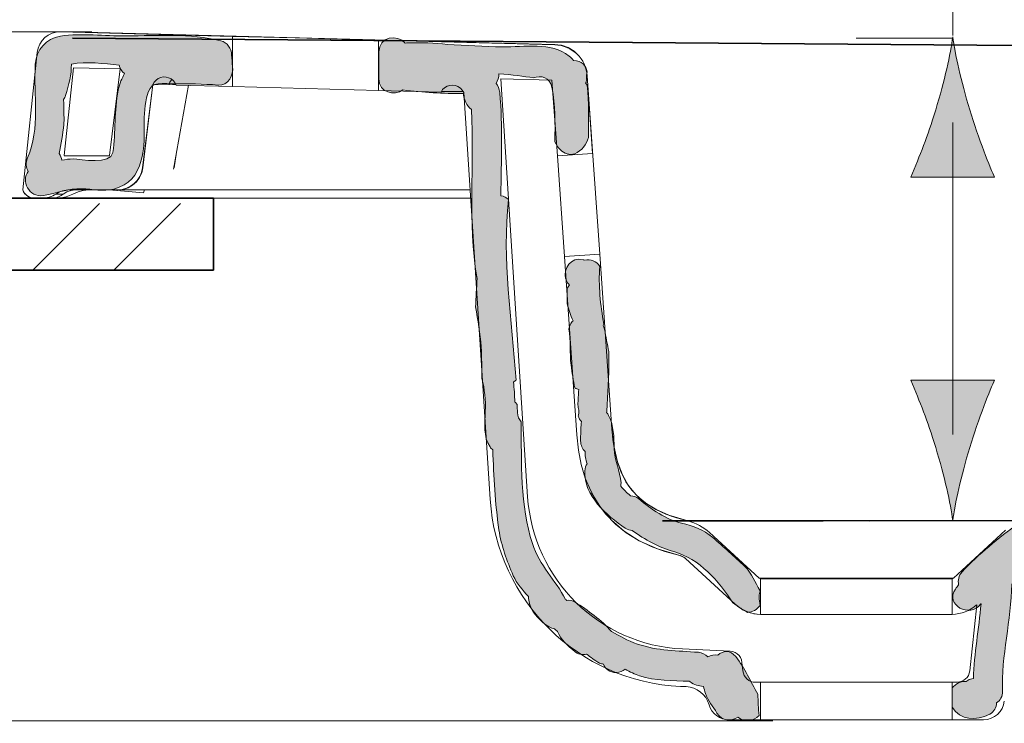
# Model space of a CAD drawing. Units: inches. Extents: x 60.6 to 151.3, y 104 to 199.2.
# Drawn here: x 130.9 to 142.7, y 184.9 to 193.4 of the extents above; entities that cross this region are included whole.
import ezdxf

# ---------------------------------------------------------------- set-up
doc = ezdxf.new("R2010")
doc.units = ezdxf.units.IN
doc.header["$MEASUREMENT"] = 0
doc.layers.add('Ebene 1', color=7, linetype='Continuous')

# ---------------------------------------------------------------- blocks, each defined once
blk = doc.blocks.new('block 2')
at = {"layer": 'Ebene 1', "true_color": 0x010101}
h = blk.add_hatch(color=18, dxfattribs=at)
h.dxf.hatch_style = 2
edge = h.paths.add_edge_path()
edge.add_spline(control_points=[(133.424, 192.931), (133.427, 193.006), (133.368, 193.084), (133.294, 193.101), (132.919, 193.188), (132.542, 193.164), (132.16, 193.158), (131.893, 193.155), (131.638, 193.196), (131.371, 193.155), (131.199, 193.129), (131.082, 192.991), (131.071, 192.82), (131.047, 192.45), (131.134, 192.051), (130.978, 191.697), (130.952, 191.637), (130.961, 191.581), (130.987, 191.534), (130.896, 191.43), (130.99, 191.214), (131.17, 191.247), (131.326, 191.275), (131.469, 191.333), (131.63, 191.328), (131.751, 191.325), (131.892, 191.288), (132.01, 191.322), (132.201, 191.378), (132.285, 191.477), (132.34, 191.668), (132.409, 191.909), (132.345, 192.171), (132.405, 192.416), (132.457, 192.623), (132.515, 192.585), (132.716, 192.586), (132.899, 192.586), (133.08, 192.584), (133.262, 192.57), (133.384, 192.561), (133.453, 192.689), (133.433, 192.794), (133.429, 192.839), (133.427, 192.885), (133.424, 192.931)], knot_values=[0, 0, 0, 0, 0.352778, 0.352778, 0.352778, 0.705556, 0.705556, 0.705556, 1.058334, 1.058334, 1.058334, 1.411112, 1.411112, 1.411112, 1.76389, 1.76389, 1.76389, 2.116668, 2.116668, 2.116668, 2.469446, 2.469446, 2.469446, 2.822224, 2.822224, 2.822224, 3.175002, 3.175002, 3.175002, 3.52778, 3.52778, 3.52778, 3.880558, 3.880558, 3.880558, 4.233336, 4.233336, 4.233336, 4.586114, 4.586114, 4.586114, 4.938892, 4.938892, 4.938892, 5.29167, 5.29167, 5.29167, 5.29167], degree=3, periodic=0)
edge.add_line((133.424, 192.931), (133.424, 192.931))
edge = h.paths.add_edge_path()
edge.add_spline(control_points=[(132, 191.762), (131.978, 191.608), (131.616, 191.681), (131.524, 191.684), (131.477, 191.685), (131.433, 191.678), (131.39, 191.669), (131.385, 191.698), (131.374, 191.727), (131.356, 191.749), (131.382, 191.862), (131.4, 191.977), (131.413, 192.096), (131.418, 192.141), (131.412, 192.265), (131.41, 192.398), (131.419, 192.412), (131.428, 192.425), (131.433, 192.443), (131.472, 192.576), (131.506, 192.69), (131.503, 192.821), (131.681, 192.86), (131.897, 192.823), (132.077, 192.81), (132.085, 192.769), (132.107, 192.732), (132.141, 192.707), (132.109, 192.653), (132.081, 192.591), (132.065, 192.509), (132.016, 192.259), (132.036, 192.013), (132, 191.762)], knot_values=[0, 0, 0, 0, 0.352778, 0.352778, 0.352778, 0.705556, 0.705556, 0.705556, 1.058334, 1.058334, 1.058334, 1.411112, 1.411112, 1.411112, 1.76389, 1.76389, 1.76389, 2.116668, 2.116668, 2.116668, 2.469446, 2.469446, 2.469446, 2.822224, 2.822224, 2.822224, 3.175002, 3.175002, 3.175002, 3.52778, 3.52778, 3.52778, 3.880558, 3.880558, 3.880558, 3.880558], degree=3, periodic=0)
edge.add_line((132, 191.762), (132, 191.762))
h = blk.add_hatch(color=18, dxfattribs=at)
h.dxf.hatch_style = 2
edge = h.paths.add_edge_path()
edge.add_spline(control_points=[(139.729, 185.27), (139.642, 185.422), (139.575, 185.58), (139.465, 185.72), (139.4, 185.804), (139.312, 185.792), (139.25, 185.739), (139.209, 185.746), (139.168, 185.735), (139.131, 185.717), (139.099, 185.746), (139.061, 185.769), (139.017, 185.772), (138.765, 185.791), (138.532, 185.789), (138.287, 185.87), (138.164, 185.91), (138.076, 185.972), (137.977, 186.02), (137.856, 186.161), (137.691, 186.273), (137.541, 186.373), (137.51, 186.393), (137.474, 186.397), (137.44, 186.394), (137.435, 186.398), (137.431, 186.401), (137.426, 186.406), (137.306, 186.636), (137.113, 186.812), (137.028, 187.074), (136.881, 187.526), (136.897, 188.055), (136.894, 188.534), (136.868, 188.562), (136.85, 188.598), (136.849, 188.646), (136.849, 188.677), (136.846, 188.709), (136.845, 188.741), (136.836, 188.751), (136.828, 188.763), (136.816, 188.77), (136.816, 188.852), (136.812, 188.932), (136.8, 189.011), (136.813, 189.016), (136.821, 189.028), (136.832, 189.035), (136.784, 189.755), (136.661, 190.484), (136.743, 191.198), (136.718, 191.222), (136.686, 191.238), (136.651, 191.244), (136.653, 191.661), (136.675, 192.081), (136.636, 192.482), (136.632, 192.526), (136.616, 192.562), (136.593, 192.59), (136.614, 192.623), (136.628, 192.662), (136.627, 192.703), (136.784, 192.693), (136.929, 192.677), (137.041, 192.655), (137.13, 192.69), (137.239, 192.665), (137.262, 192.544), (137.302, 192.326), (137.301, 192.109), (137.298, 191.89), (137.315, 191.854), (137.336, 191.82), (137.363, 191.792), (137.403, 191.751), (137.479, 191.724), (137.535, 191.746), (137.623, 191.782), (137.673, 191.855), (137.702, 191.943), (137.693, 192.151), (137.711, 192.36), (137.685, 192.567), (137.679, 192.575), (137.674, 192.584), (137.666, 192.591), (137.674, 192.603), (137.675, 192.619), (137.679, 192.632), (137.678, 192.635), (137.679, 192.638), (137.678, 192.641), (137.672, 192.674), (137.676, 192.703), (137.684, 192.73), (137.67, 192.802), (137.62, 192.864), (137.525, 192.864), (137.524, 192.864), (137.523, 192.864), (137.522, 192.864), (137.507, 192.883), (137.49, 192.902), (137.469, 192.918), (137.248, 193.088), (136.93, 193.025), (136.67, 193.028), (136.449, 193.031), (136.23, 193.044), (136.01, 193.057), (135.855, 193.077), (135.694, 193.078), (135.533, 193.077), (135.522, 193.077), (135.514, 193.073), (135.503, 193.071), (135.415, 193.184), (135.188, 193.151), (135.188, 192.967), (135.188, 192.967), (135.188, 192.644), (135.188, 192.644), (135.188, 192.478), (135.374, 192.435), (135.476, 192.511), (135.717, 192.481), (135.958, 192.468), (136.201, 192.468), (136.202, 192.453), (136.202, 192.438), (136.208, 192.421), (136.216, 192.401), (136.223, 192.381), (136.23, 192.362), (136.243, 192.327), (136.268, 192.3), (136.297, 192.277), (136.334, 191.613), (136.254, 190.923), (136.362, 190.267), (136.363, 190.262), (136.366, 190.259), (136.368, 190.254), (136.357, 190.14), (136.351, 190.025), (136.347, 189.911), (136.373, 189.753), (136.406, 189.595), (136.414, 189.434), (136.421, 189.306), (136.423, 189.179), (136.424, 189.052), (136.455, 188.924), (136.47, 188.797), (136.464, 188.659), (136.458, 188.522), (136.438, 188.353), (136.52, 188.233), (136.53, 188.22), (136.541, 188.209), (136.553, 188.199), (136.564, 187.878), (136.581, 187.557), (136.627, 187.239), (136.655, 187.047), (136.723, 186.867), (136.799, 186.69), (136.841, 186.593), (136.912, 186.517), (136.981, 186.439), (136.982, 186.411), (136.985, 186.383), (136.992, 186.357), (136.993, 186.349), (137, 186.34), (137.002, 186.331), (137.041, 186.228), (137.119, 186.146), (137.23, 186.076), (137.25, 186.064), (137.27, 186.057), (137.292, 186.054), (137.304, 186.043), (137.316, 186.033), (137.328, 186.022), (137.372, 185.927), (137.442, 185.853), (137.546, 185.774), (137.591, 185.74), (137.637, 185.738), (137.678, 185.751), (137.727, 185.711), (137.772, 185.678), (137.833, 185.642), (137.849, 185.633), (137.864, 185.633), (137.879, 185.63), (137.903, 185.573), (137.953, 185.529), (138.032, 185.529), (138.078, 185.529), (138.112, 185.546), (138.139, 185.57), (138.199, 185.537), (138.257, 185.509), (138.311, 185.491), (138.502, 185.428), (138.709, 185.432), (138.911, 185.424), (138.912, 185.423), (138.912, 185.422), (138.913, 185.422), (138.97, 185.379), (139.015, 185.37), (139.08, 185.363), (139.086, 185.335), (139.09, 185.306), (139.101, 185.277), (139.132, 185.191), (139.192, 185.121), (139.239, 185.044), (139.302, 184.942), (139.414, 184.944), (139.491, 184.996), (139.569, 184.921), (139.682, 184.947), (139.744, 185.016), (139.736, 185.1), (139.733, 185.185), (139.729, 185.27)], knot_values=[0, 0, 0, 0, 0.352778, 0.352778, 0.352778, 0.705556, 0.705556, 0.705556, 1.058334, 1.058334, 1.058334, 1.411112, 1.411112, 1.411112, 1.76389, 1.76389, 1.76389, 2.116668, 2.116668, 2.116668, 2.469446, 2.469446, 2.469446, 2.822224, 2.822224, 2.822224, 3.175002, 3.175002, 3.175002, 3.52778, 3.52778, 3.52778, 3.880558, 3.880558, 3.880558, 4.233336, 4.233336, 4.233336, 4.586114, 4.586114, 4.586114, 4.938892, 4.938892, 4.938892, 5.29167, 5.29167, 5.29167, 5.644448, 5.644448, 5.644448, 5.997226, 5.997226, 5.997226, 6.350004, 6.350004, 6.350004, 6.702782, 6.702782, 6.702782, 7.05556, 7.05556, 7.05556, 7.408338, 7.408338, 7.408338, 7.761116, 7.761116, 7.761116, 8.113894, 8.113894, 8.113894, 8.466672, 8.466672, 8.466672, 8.81945, 8.81945, 8.81945, 9.172228, 9.172228, 9.172228, 9.525006, 9.525006, 9.525006, 9.877784, 9.877784, 9.877784, 10.230562, 10.230562, 10.230562, 10.58334, 10.58334, 10.58334, 10.936118, 10.936118, 10.936118, 11.288896, 11.288896, 11.288896, 11.641674, 11.641674, 11.641674, 11.994452, 11.994452, 11.994452, 12.34723, 12.34723, 12.34723, 12.700008, 12.700008, 12.700008, 13.052786, 13.052786, 13.052786, 13.405564, 13.405564, 13.405564, 13.758342, 13.758342, 13.758342, 14.11112, 14.11112, 14.11112, 14.463898, 14.463898, 14.463898, 14.816676, 14.816676, 14.816676, 15.169454, 15.169454, 15.169454, 15.522232, 15.522232, 15.522232, 15.87501, 15.87501, 15.87501, 16.227788, 16.227788, 16.227788, 16.580566, 16.580566, 16.580566, 16.933344, 16.933344, 16.933344, 17.286123, 17.286123, 17.286123, 17.638901, 17.638901, 17.638901, 17.991679, 17.991679, 17.991679, 18.344457, 18.344457, 18.344457, 18.697235, 18.697235, 18.697235, 19.050013, 19.050013, 19.050013, 19.402791, 19.402791, 19.402791, 19.755569, 19.755569, 19.755569, 20.108347, 20.108347, 20.108347, 20.461125, 20.461125, 20.461125, 20.813903, 20.813903, 20.813903, 21.166681, 21.166681, 21.166681, 21.519459, 21.519459, 21.519459, 21.872237, 21.872237, 21.872237, 22.225015, 22.225015, 22.225015, 22.577793, 22.577793, 22.577793, 22.930571, 22.930571, 22.930571, 23.283349, 23.283349, 23.283349, 23.636127, 23.636127, 23.636127, 23.988905, 23.988905, 23.988905, 24.341683, 24.341683, 24.341683, 24.694461, 24.694461, 24.694461, 25.047239, 25.047239, 25.047239, 25.400017, 25.400017, 25.400017, 25.752795, 25.752795, 25.752795, 26.105573, 26.105573, 26.105573, 26.458351, 26.458351, 26.458351, 26.811129, 26.811129, 26.811129, 27.163907, 27.163907, 27.163907, 27.163907], degree=3, periodic=0)
edge.add_line((139.729, 185.27), (139.729, 185.27))
h = blk.add_hatch(color=18, dxfattribs=at)
h.dxf.hatch_style = 2
edge = h.paths.add_edge_path()
edge.add_spline(control_points=[(149.836, 191.559), (149.832, 191.566), (149.83, 191.572), (149.824, 191.578), (149.83, 191.586), (149.83, 191.597), (149.833, 191.606), (149.814, 191.968), (149.8, 192.332), (149.799, 192.695), (149.799, 192.735), (149.811, 192.765), (149.829, 192.791), (149.815, 192.804), (149.8, 192.817), (149.782, 192.824), (149.778, 192.916), (149.698, 192.988), (149.607, 192.989), (149.226, 192.995), (148.828, 192.881), (148.492, 192.703), (148.352, 192.628), (148.226, 192.534), (148.085, 192.459), (147.921, 192.275), (147.764, 192.087), (147.65, 191.864), (147.641, 191.846), (147.628, 191.834), (147.616, 191.822), (147.61, 191.786), (147.6, 191.75), (147.598, 191.715), (147.565, 191.709), (147.533, 191.696), (147.506, 191.666), (147.443, 191.597), (147.407, 191.531), (147.378, 191.442), (147.341, 191.329), (147.297, 191.254), (147.225, 191.159), (147.112, 191.011), (147.019, 190.834), (146.937, 190.657), (146.925, 190.65), (146.914, 190.647), (146.903, 190.637), (146.874, 190.612), (146.852, 190.583), (146.834, 190.553), (146.832, 190.549), (146.827, 190.547), (146.824, 190.543), (146.753, 190.443), (146.717, 190.329), (146.667, 190.22), (146.624, 190.212), (146.584, 190.186), (146.559, 190.131), (146.496, 189.992), (146.393, 189.886), (146.331, 189.754), (146.277, 189.753), (146.223, 189.733), (146.185, 189.68), (145.969, 189.38), (145.7, 189.149), (145.454, 188.888), (145.418, 188.884), (145.382, 188.871), (145.352, 188.844), (144.693, 188.258), (143.897, 187.624), (143.038, 187.357), (143.021, 187.351), (143.009, 187.342), (142.996, 187.334), (142.953, 187.35), (142.904, 187.349), (142.853, 187.314), (142.608, 187.143), (142.384, 186.951), (142.177, 186.735), (142.134, 186.69), (142.126, 186.634), (142.136, 186.581), (142.124, 186.564), (142.111, 186.547), (142.098, 186.53), (141.967, 186.34), (142.27, 186.173), (142.403, 186.352), (142.404, 186.352), (142.404, 186.352), (142.405, 186.353), (142.378, 186.053), (142.322, 185.755), (142.314, 185.457), (142.302, 185.454), (142.291, 185.453), (142.277, 185.45), (142.259, 185.445), (142.243, 185.433), (142.227, 185.422), (142.167, 185.43), (142.101, 185.397), (142.059, 185.344), (142.06, 185.268), (142.06, 185.192), (142.059, 185.116), (142.156, 184.956), (142.345, 184.945), (142.509, 185.032), (142.567, 185.062), (142.588, 185.113), (142.59, 185.165), (142.634, 185.197), (142.665, 185.244), (142.662, 185.302), (142.643, 185.724), (142.77, 186.159), (142.772, 186.588), (142.874, 186.632), (142.894, 186.769), (142.836, 186.855), (142.899, 186.908), (142.962, 186.961), (143.03, 187.009), (143.034, 187.011), (143.035, 187.014), (143.038, 187.016), (143.065, 187.009), (143.096, 187.006), (143.131, 187.017), (143.781, 187.219), (144.377, 187.597), (144.92, 188.023), (144.963, 188.005), (145.014, 188.004), (145.066, 188.038), (145.335, 188.208), (145.587, 188.393), (145.815, 188.617), (145.931, 188.731), (146.039, 188.855), (146.15, 188.975), (146.224, 189.07), (146.309, 189.148), (146.404, 189.221), (146.42, 189.235), (146.434, 189.247), (146.449, 189.261), (146.499, 189.332), (146.552, 189.401), (146.609, 189.468), (146.618, 189.48), (146.629, 189.485), (146.64, 189.492), (146.682, 189.551), (146.724, 189.609), (146.765, 189.668), (146.765, 189.669), (146.767, 189.669), (146.767, 189.67), (146.769, 189.706), (146.763, 189.74), (146.744, 189.769), (146.779, 189.817), (146.813, 189.865), (146.84, 189.911), (146.884, 189.918), (146.925, 189.944), (146.952, 189.997), (146.97, 190.033), (146.984, 190.069), (146.999, 190.105), (147.034, 190.125), (147.065, 190.154), (147.081, 190.201), (147.084, 190.213), (147.088, 190.229), (147.091, 190.242), (147.127, 190.261), (147.157, 190.289), (147.176, 190.334), (147.217, 190.433), (147.267, 190.532), (147.319, 190.628), (147.363, 190.636), (147.406, 190.658), (147.437, 190.703), (147.549, 190.857), (147.6, 191.038), (147.72, 191.188), (147.762, 191.24), (147.79, 191.295), (147.807, 191.351), (147.832, 191.34), (147.859, 191.332), (147.89, 191.326), (148.11, 191.29), (148.356, 191.321), (148.579, 191.321), (148.93, 191.321), (149.281, 191.289), (149.632, 191.28), (149.655, 191.269), (149.68, 191.262), (149.71, 191.262), (149.781, 191.262), (149.825, 191.299), (149.851, 191.346), (149.847, 191.417), (149.841, 191.488), (149.836, 191.559)], knot_values=[0, 0, 0, 0, 0.352778, 0.352778, 0.352778, 0.705556, 0.705556, 0.705556, 1.058334, 1.058334, 1.058334, 1.411112, 1.411112, 1.411112, 1.76389, 1.76389, 1.76389, 2.116668, 2.116668, 2.116668, 2.469446, 2.469446, 2.469446, 2.822224, 2.822224, 2.822224, 3.175002, 3.175002, 3.175002, 3.52778, 3.52778, 3.52778, 3.880558, 3.880558, 3.880558, 4.233336, 4.233336, 4.233336, 4.586114, 4.586114, 4.586114, 4.938892, 4.938892, 4.938892, 5.29167, 5.29167, 5.29167, 5.644448, 5.644448, 5.644448, 5.997226, 5.997226, 5.997226, 6.350004, 6.350004, 6.350004, 6.702782, 6.702782, 6.702782, 7.05556, 7.05556, 7.05556, 7.408338, 7.408338, 7.408338, 7.761116, 7.761116, 7.761116, 8.113894, 8.113894, 8.113894, 8.466672, 8.466672, 8.466672, 8.81945, 8.81945, 8.81945, 9.172228, 9.172228, 9.172228, 9.525006, 9.525006, 9.525006, 9.877784, 9.877784, 9.877784, 10.230562, 10.230562, 10.230562, 10.58334, 10.58334, 10.58334, 10.936118, 10.936118, 10.936118, 11.288896, 11.288896, 11.288896, 11.641674, 11.641674, 11.641674, 11.994452, 11.994452, 11.994452, 12.34723, 12.34723, 12.34723, 12.700008, 12.700008, 12.700008, 13.052786, 13.052786, 13.052786, 13.405564, 13.405564, 13.405564, 13.758342, 13.758342, 13.758342, 14.11112, 14.11112, 14.11112, 14.463898, 14.463898, 14.463898, 14.816676, 14.816676, 14.816676, 15.169454, 15.169454, 15.169454, 15.522232, 15.522232, 15.522232, 15.87501, 15.87501, 15.87501, 16.227788, 16.227788, 16.227788, 16.580566, 16.580566, 16.580566, 16.933344, 16.933344, 16.933344, 17.286123, 17.286123, 17.286123, 17.638901, 17.638901, 17.638901, 17.991679, 17.991679, 17.991679, 18.344457, 18.344457, 18.344457, 18.697235, 18.697235, 18.697235, 19.050013, 19.050013, 19.050013, 19.402791, 19.402791, 19.402791, 19.755569, 19.755569, 19.755569, 20.108347, 20.108347, 20.108347, 20.461125, 20.461125, 20.461125, 20.813903, 20.813903, 20.813903, 21.166681, 21.166681, 21.166681, 21.519459, 21.519459, 21.519459, 21.872237, 21.872237, 21.872237, 22.225015, 22.225015, 22.225015, 22.577793, 22.577793, 22.577793, 22.930571, 22.930571, 22.930571, 23.283349, 23.283349, 23.283349, 23.636127, 23.636127, 23.636127, 23.988905, 23.988905, 23.988905, 24.341683, 24.341683, 24.341683, 24.694461, 24.694461, 24.694461, 25.047239, 25.047239, 25.047239, 25.400017, 25.400017, 25.400017, 25.400017], degree=3, periodic=0)
edge.add_line((149.836, 191.559), (149.836, 191.559))
edge = h.paths.add_edge_path()
edge.add_spline(control_points=[(148.722, 191.672), (148.557, 191.678), (148.392, 191.674), (148.228, 191.674), (148.074, 191.674), (147.952, 191.707), (147.979, 191.823), (147.998, 191.84), (148.015, 191.859), (148.032, 191.878), (148.069, 191.892), (148.103, 191.911), (148.13, 191.951), (148.232, 192.098), (148.337, 192.182), (148.487, 192.279), (148.758, 192.455), (149.069, 192.582), (149.392, 192.62), (149.401, 192.468), (149.431, 192.314), (149.433, 192.161), (149.435, 191.994), (149.396, 191.793), (149.459, 191.639), (149.213, 191.649), (148.967, 191.664), (148.722, 191.672)], knot_values=[0, 0, 0, 0, 0.352778, 0.352778, 0.352778, 0.705556, 0.705556, 0.705556, 1.058334, 1.058334, 1.058334, 1.411112, 1.411112, 1.411112, 1.76389, 1.76389, 1.76389, 2.116668, 2.116668, 2.116668, 2.469446, 2.469446, 2.469446, 2.822224, 2.822224, 2.822224, 3.175002, 3.175002, 3.175002, 3.175002], degree=3, periodic=0)
edge.add_line((148.722, 191.672), (148.722, 191.672))
h = blk.add_hatch(color=18, dxfattribs=at)
h.dxf.hatch_style = 2
edge = h.paths.add_edge_path()
edge.add_spline(control_points=[(139.745, 186.441), (139.744, 186.467), (139.75, 186.489), (139.757, 186.509), (139.692, 186.615), (139.665, 186.713), (139.573, 186.801), (139.449, 186.919), (139.318, 187.035), (139.189, 187.147), (139.078, 187.245), (138.957, 187.286), (138.816, 187.318), (138.635, 187.36), (138.446, 187.493), (138.304, 187.609), (138.272, 187.635), (138.239, 187.645), (138.205, 187.648), (138.162, 187.682), (138.121, 187.722), (138.087, 187.764), (138.088, 187.776), (138.092, 187.787), (138.091, 187.801), (138.079, 187.943), (138.012, 188.073), (138.008, 188.214), (138.005, 188.359), (138.005, 188.476), (137.942, 188.61), (137.935, 188.624), (137.926, 188.633), (137.917, 188.644), (137.918, 188.65), (137.921, 188.654), (137.922, 188.661), (137.929, 188.868), (137.948, 189.075), (137.945, 189.283), (137.945, 189.312), (137.944, 189.343), (137.943, 189.375), (137.926, 189.464), (137.91, 189.554), (137.893, 189.644), (137.887, 189.659), (137.883, 189.675), (137.875, 189.689), (137.877, 189.695), (137.881, 189.698), (137.883, 189.703), (137.843, 189.937), (137.818, 190.169), (137.835, 190.397), (137.797, 190.461), (137.726, 190.484), (137.653, 190.473), (137.648, 190.474), (137.643, 190.476), (137.638, 190.477), (137.486, 190.514), (137.398, 190.367), (137.426, 190.253), (137.429, 190.247), (137.43, 190.24), (137.432, 190.234), (137.441, 190.211), (137.453, 190.19), (137.473, 190.173), (137.46, 190.161), (137.453, 190.145), (137.444, 190.13), (137.445, 190.069), (137.445, 190.008), (137.446, 189.947), (137.465, 189.878), (137.485, 189.809), (137.516, 189.746), (137.503, 189.731), (137.489, 189.717), (137.479, 189.698), (137.472, 189.683), (137.471, 189.664), (137.465, 189.648), (137.489, 189.505), (137.475, 189.364), (137.491, 189.214), (137.502, 189.122), (137.519, 189.031), (137.537, 188.94), (137.552, 188.933), (137.566, 188.924), (137.583, 188.921), (137.579, 188.86), (137.576, 188.798), (137.573, 188.736), (137.576, 188.716), (137.581, 188.696), (137.584, 188.675), (137.588, 188.648), (137.585, 188.624), (137.578, 188.603), (137.587, 188.577), (137.599, 188.553), (137.617, 188.536), (137.616, 188.531), (137.614, 188.527), (137.613, 188.521), (137.607, 188.45), (137.606, 188.379), (137.606, 188.308), (137.606, 188.251), (137.628, 188.208), (137.661, 188.18), (137.661, 188.155), (137.661, 188.131), (137.664, 188.108), (137.667, 188.081), (137.677, 188.056), (137.683, 188.031), (137.669, 188.007), (137.659, 187.981), (137.657, 187.948), (137.641, 187.65), (137.917, 187.411), (138.141, 187.259), (138.17, 187.24), (138.197, 187.233), (138.224, 187.231), (138.377, 187.122), (138.543, 187.028), (138.723, 186.978), (139.029, 186.892), (139.264, 186.626), (139.43, 186.363), (139.464, 186.343), (139.498, 186.317), (139.54, 186.288), (139.561, 186.274), (139.583, 186.263), (139.604, 186.249), (139.665, 186.252), (139.723, 186.285), (139.756, 186.334), (139.75, 186.368), (139.745, 186.402), (139.745, 186.441)], knot_values=[0, 0, 0, 0, 0.352778, 0.352778, 0.352778, 0.705556, 0.705556, 0.705556, 1.058334, 1.058334, 1.058334, 1.411112, 1.411112, 1.411112, 1.76389, 1.76389, 1.76389, 2.116668, 2.116668, 2.116668, 2.469446, 2.469446, 2.469446, 2.822224, 2.822224, 2.822224, 3.175002, 3.175002, 3.175002, 3.52778, 3.52778, 3.52778, 3.880558, 3.880558, 3.880558, 4.233336, 4.233336, 4.233336, 4.586114, 4.586114, 4.586114, 4.938892, 4.938892, 4.938892, 5.29167, 5.29167, 5.29167, 5.644448, 5.644448, 5.644448, 5.997226, 5.997226, 5.997226, 6.350004, 6.350004, 6.350004, 6.702782, 6.702782, 6.702782, 7.05556, 7.05556, 7.05556, 7.408338, 7.408338, 7.408338, 7.761116, 7.761116, 7.761116, 8.113894, 8.113894, 8.113894, 8.466672, 8.466672, 8.466672, 8.81945, 8.81945, 8.81945, 9.172228, 9.172228, 9.172228, 9.525006, 9.525006, 9.525006, 9.877784, 9.877784, 9.877784, 10.230562, 10.230562, 10.230562, 10.58334, 10.58334, 10.58334, 10.936118, 10.936118, 10.936118, 11.288896, 11.288896, 11.288896, 11.641674, 11.641674, 11.641674, 11.994452, 11.994452, 11.994452, 12.34723, 12.34723, 12.34723, 12.700008, 12.700008, 12.700008, 13.052786, 13.052786, 13.052786, 13.405564, 13.405564, 13.405564, 13.758342, 13.758342, 13.758342, 14.11112, 14.11112, 14.11112, 14.463898, 14.463898, 14.463898, 14.816676, 14.816676, 14.816676, 15.169454, 15.169454, 15.169454, 15.522232, 15.522232, 15.522232, 15.87501, 15.87501, 15.87501, 16.227788, 16.227788, 16.227788, 16.580566, 16.580566, 16.580566, 16.933344, 16.933344, 16.933344, 17.286123, 17.286123, 17.286123, 17.286123], degree=3, periodic=0)
edge.add_line((139.745, 186.441), (139.745, 186.441))
at = {"layer": 'Ebene 1', "color": 18, "lineweight": 18, "true_color": 0x010101}
for points in [[(133.435, 193.153), (131.374, 193.207)], [(131.515, 193.206), (136.198, 193.083)], [(133.435, 193.153), (133.435, 192.552)], [(133.435, 193.153), (134.186, 193.134)], [(134.186, 193.134), (134.885, 193.115)], [(134.885, 193.115), (135.185, 193.106)], [(135.185, 193.106), (135.185, 192.506)], [(137.296, 193.051), (135.185, 193.106)], [(136.198, 193.084), (137.294, 193.057)], [(137.294, 193.057), (137.296, 193.054), (137.296, 193.052), (137.297, 193.051)], [(137.377, 193.046), (137.294, 193.057)], [(137.612, 192.884), (137.59, 192.916), (137.529, 192.974), (137.457, 193.018), (137.378, 193.046)], [(140.91, 193.132), (142.067, 193.132)], [(131.093, 192.961), (130.92, 191.314)], [(131.527, 192.778), (131.416, 191.724)], [(131.527, 192.778), (132.087, 192.763)], [(132.087, 192.763), (131.959, 191.724)], [(132.355, 191.577), (132.478, 192.577)], [(132.479, 192.578), (132.439, 192.244), (132.36, 191.577)], [(132.48, 192.578), (132.477, 192.578)], [(132.48, 192.578), (132.496, 192.605), (132.518, 192.629), (132.544, 192.648), (132.574, 192.661), (132.605, 192.667), (132.638, 192.666), (132.669, 192.658), (132.698, 192.644), (132.723, 192.624), (132.743, 192.599), (132.758, 192.57)], [(132.48, 192.578), (132.48, 192.578)], [(132.758, 192.571), (132.481, 192.577)], [(132.671, 192.573), (132.684, 192.606), (132.704, 192.634), (132.708, 192.636)], [(136.971, 187.634), (136.648, 192.643)], [(137.263, 192.627), (136.648, 192.643)], [(137.263, 192.627), (137.327, 191.721)], [(137.75, 191.75), (137.685, 192.679)], [(137.686, 192.679), (137.835, 190.543)], [(132.906, 192.568), (132.728, 191.562)], [(132.758, 192.57), (133.435, 192.552)], [(135.185, 192.506), (133.435, 192.552)], [(135.185, 192.506), (135.933, 192.486)], [(135.933, 192.486), (135.952, 192.515), (135.976, 192.538), (136.005, 192.556), (136.037, 192.566), (136.071, 192.569), (136.105, 192.564), (136.136, 192.552), (136.165, 192.533), (136.188, 192.509)], [(135.941, 192.493), (135.937, 192.493)], [(136.006, 192.493), (135.966, 192.493), (135.941, 192.493)], [(136.198, 192.491), (136.131, 192.492), (136.006, 192.493)], [(136.188, 192.509), (136.205, 192.479)], [(136.205, 192.479), (136.208, 192.479)], [(136.522, 187.605), (136.207, 192.479)], [(137.75, 191.75), (137.327, 191.721)], [(131.416, 191.723), (131.959, 191.723)], [(132.734, 191.577), (132.76, 191.739)], [(137.411, 190.514), (137.327, 191.721)], [(132.36, 191.577), (132.346, 191.517), (132.32, 191.46), (132.283, 191.41), (132.237, 191.369), (132.183, 191.339), (132.124, 191.32), (132.112, 191.319)], [(132.731, 191.577), (132.734, 191.577)], [(130.921, 191.314), (130.931, 191.29)], [(130.921, 191.314), (130.924, 191.304)], [(130.924, 191.304), (130.942, 191.275)], [(130.931, 191.29), (130.946, 191.268), (130.965, 191.249)], [(131.501, 191.308), (131.45, 191.292), (131.403, 191.263)], [(131.484, 191.314), (132.057, 191.314)], [(131.552, 191.314), (131.501, 191.308)], [(131.521, 191.264), (131.583, 191.292), (131.646, 191.308), (131.708, 191.314)], [(132.367, 191.278), (131.957, 191.314)], [(132.084, 191.314), (136.282, 191.314)], [(132.367, 191.278), (132.38, 191.314)], [(130.941, 191.274), (130.965, 191.249)], [(130.965, 191.249), (130.987, 191.234)], [(130.965, 191.249), (130.994, 191.23)], [(130.987, 191.234), (131.01, 191.223)], [(130.994, 191.23), (131.027, 191.218)], [(131.011, 191.223), (131.035, 191.216), (131.062, 191.214)], [(131.027, 191.218), (131.062, 191.213)], [(131.062, 191.214), (136.289, 191.214)], [(131.337, 191.225), (131.32, 191.219), (131.314, 191.216), (131.313, 191.216)], [(131.313, 191.216), (131.318, 191.215), (131.334, 191.215)], [(131.318, 191.264), (131.403, 191.264)], [(131.337, 191.225), (131.333, 191.215)], [(131.333, 191.215), (131.363, 191.217)], [(131.403, 191.264), (131.38, 191.247), (131.357, 191.234), (131.337, 191.225)], [(131.363, 191.217), (131.4, 191.222), (131.441, 191.231), (131.482, 191.245), (131.521, 191.264)], [(131.042, 190.351), (131.841, 191.151)], [(132.012, 190.351), (132.811, 191.151)], [(137.835, 190.543), (137.411, 190.514)], [(137.411, 190.514), (137.56, 188.378)], [(137.982, 188.445), (137.835, 190.544)], [(137.994, 188.32), (137.98, 188.464)], [(137.982, 188.445), (138.005, 188.246), (138.048, 188.056), (138.107, 187.897), (138.181, 187.767), (138.27, 187.659), (138.381, 187.564), (138.52, 187.478), (138.691, 187.405)], [(137.56, 188.378), (137.58, 188.196), (137.614, 188.024), (137.662, 187.86), (137.728, 187.705)], [(138.756, 187.384), (138.628, 187.429), (138.509, 187.484), (138.399, 187.55), (138.303, 187.627), (138.22, 187.716), (138.149, 187.816), (138.093, 187.928), (138.049, 188.051), (138.016, 188.182), (137.994, 188.32)], [(137.728, 187.705), (137.81, 187.56)], [(137.738, 187.684), (137.85, 187.502)], [(137.81, 187.56), (137.908, 187.427)], [(137.85, 187.502), (137.976, 187.354)], [(137.909, 187.427), (138.024, 187.309)], [(138.691, 187.406), (138.891, 187.346)], [(138.891, 187.346), (138.756, 187.384)], [(137.976, 187.354), (138.127, 187.223)], [(138.024, 187.309), (138.153, 187.205), (138.296, 187.115)], [(138.905, 187.346), (138.892, 187.346)], [(138.959, 187.347), (138.925, 187.346), (138.905, 187.346)], [(138.127, 187.223), (138.308, 187.108)], [(139.745, 186.662), (139.152, 187.206)], [(142.699, 187.234), (142.074, 186.662)], [(138.296, 187.115), (138.451, 187.041)], [(138.309, 187.109), (138.529, 187.01)], [(138.451, 187.041), (138.617, 186.98), (138.794, 186.931)], [(138.529, 187.01), (138.794, 186.931)], [(138.794, 186.931), (138.799, 186.93)], [(138.799, 186.93), (138.828, 186.919)], [(138.828, 186.919), (138.854, 186.903), (138.862, 186.896)], [(138.861, 186.896), (139.458, 186.349)], [(139.908, 186.662), (139.745, 186.662)], [(139.76, 186.653), (139.76, 186.225)], [(139.76, 186.653), (142.048, 186.653)], [(142.075, 186.662), (139.908, 186.662)], [(142.048, 186.653), (142.06, 186.653)], [(142.06, 186.653), (142.06, 186.225)], [(139.458, 186.349), (139.525, 186.298)], [(142.353, 186.341), (142.269, 185.548)], [(139.525, 186.298), (139.598, 186.26)], [(139.598, 186.26), (139.635, 186.247)], [(139.681, 186.234), (139.76, 186.225)], [(142.06, 186.225), (139.76, 186.225)], [(139.398, 185.785), (138.825, 185.812)], [(139.54, 185.651), (139.534, 185.681), (139.522, 185.709), (139.505, 185.733), (139.483, 185.754), (139.457, 185.77), (139.428, 185.781), (139.398, 185.785)], [(139.54, 185.651), (139.551, 185.548)], [(139.76, 185.414), (139.7, 185.414)], [(139.76, 185.414), (139.76, 184.964)], [(142.06, 185.414), (139.76, 185.414)], [(142.06, 185.414), (142.06, 184.964)], [(142.12, 185.414), (142.06, 185.414)], [(138.871, 185.36), (138.804, 185.363)], [(139.76, 184.964), (139.385, 184.964)], [(142.06, 184.964), (139.76, 184.964)], [(142.435, 184.964), (142.06, 184.964)]]:
    blk.add_lwpolyline(points, dxfattribs=at)
at = {"layer": 'Ebene 1', "color": 18, "lineweight": 35, "true_color": 0x010101}
for points in [[(131.515, 193.131), (149.58, 192.99)], [(133.205, 191.213), (129.9, 191.213), (129.9, 190.352), (133.205, 190.352), (133.205, 191.213)], [(139.56, 187.346), (139.023, 187.347), (138.589, 187.346)], [(142.067, 187.35), (140.514, 187.348), (139.56, 187.346)], [(143.177, 187.353), (141.069, 187.347)]]:
    blk.add_lwpolyline(points, dxfattribs=at)
at = {"layer": 'Ebene 1', "lineweight": 0}
for points, knots in [([(133.424, 192.931), (133.427, 193.006), (133.368, 193.084), (133.294, 193.101), (132.919, 193.188), (132.542, 193.164), (132.16, 193.158), (131.893, 193.155), (131.638, 193.196), (131.371, 193.155), (131.199, 193.129), (131.082, 192.991), (131.071, 192.82), (131.047, 192.45), (131.134, 192.051), (130.978, 191.697), (130.952, 191.637), (130.961, 191.581), (130.987, 191.534), (130.896, 191.43), (130.99, 191.214), (131.17, 191.247), (131.326, 191.275), (131.469, 191.333), (131.63, 191.328), (131.751, 191.325), (131.892, 191.288), (132.01, 191.322), (132.201, 191.378), (132.285, 191.477), (132.34, 191.668), (132.409, 191.909), (132.345, 192.171), (132.405, 192.416), (132.457, 192.623), (132.515, 192.585), (132.716, 192.586), (132.899, 192.586), (133.08, 192.584), (133.262, 192.57), (133.384, 192.561), (133.453, 192.689), (133.433, 192.794), (133.429, 192.839), (133.427, 192.885), (133.424, 192.931)], [0, 0, 0, 0, 1, 1, 1, 2, 2, 2, 3, 3, 3, 4, 4, 4, 5, 5, 5, 6, 6, 6, 7, 7, 7, 8, 8, 8, 9, 9, 9, 10, 10, 10, 11, 11, 11, 12, 12, 12, 13, 13, 13, 14, 14, 14, 15, 15, 15, 15]), ([(139.729, 185.27), (139.642, 185.422), (139.575, 185.58), (139.465, 185.72), (139.4, 185.804), (139.312, 185.792), (139.25, 185.739), (139.209, 185.746), (139.168, 185.735), (139.131, 185.717), (139.099, 185.746), (139.061, 185.769), (139.017, 185.772), (138.765, 185.791), (138.532, 185.789), (138.287, 185.87), (138.164, 185.91), (138.076, 185.972), (137.977, 186.02), (137.856, 186.161), (137.691, 186.273), (137.541, 186.373), (137.51, 186.393), (137.474, 186.397), (137.44, 186.394), (137.435, 186.398), (137.431, 186.401), (137.426, 186.406), (137.306, 186.636), (137.113, 186.812), (137.028, 187.074), (136.881, 187.526), (136.897, 188.055), (136.894, 188.534), (136.868, 188.562), (136.85, 188.598), (136.849, 188.646), (136.849, 188.677), (136.846, 188.709), (136.845, 188.741), (136.836, 188.751), (136.828, 188.763), (136.816, 188.77), (136.816, 188.852), (136.812, 188.932), (136.8, 189.011), (136.813, 189.016), (136.821, 189.028), (136.832, 189.035), (136.784, 189.755), (136.661, 190.484), (136.743, 191.198), (136.718, 191.222), (136.686, 191.238), (136.651, 191.244), (136.653, 191.661), (136.675, 192.081), (136.636, 192.482), (136.632, 192.526), (136.616, 192.562), (136.593, 192.59), (136.614, 192.623), (136.628, 192.662), (136.627, 192.703), (136.784, 192.693), (136.929, 192.677), (137.041, 192.655), (137.13, 192.69), (137.239, 192.665), (137.262, 192.544), (137.302, 192.326), (137.301, 192.109), (137.298, 191.89), (137.315, 191.854), (137.336, 191.82), (137.363, 191.792), (137.403, 191.751), (137.479, 191.724), (137.535, 191.746), (137.623, 191.782), (137.673, 191.855), (137.702, 191.943), (137.693, 192.151), (137.711, 192.36), (137.685, 192.567), (137.679, 192.575), (137.674, 192.584), (137.666, 192.591), (137.674, 192.603), (137.675, 192.619), (137.679, 192.632), (137.678, 192.635), (137.679, 192.638), (137.678, 192.641), (137.672, 192.674), (137.676, 192.703), (137.684, 192.73), (137.67, 192.802), (137.62, 192.864), (137.525, 192.864), (137.524, 192.864), (137.523, 192.864), (137.522, 192.864), (137.507, 192.883), (137.49, 192.902), (137.469, 192.918), (137.248, 193.088), (136.93, 193.025), (136.67, 193.028), (136.449, 193.031), (136.23, 193.044), (136.01, 193.057), (135.855, 193.077), (135.694, 193.078), (135.533, 193.077), (135.522, 193.077), (135.514, 193.073), (135.503, 193.071), (135.415, 193.184), (135.188, 193.151), (135.188, 192.967), (135.188, 192.967), (135.188, 192.644), (135.188, 192.644), (135.188, 192.478), (135.374, 192.435), (135.476, 192.511), (135.717, 192.481), (135.958, 192.468), (136.201, 192.468), (136.202, 192.453), (136.202, 192.438), (136.208, 192.421), (136.216, 192.401), (136.223, 192.381), (136.23, 192.362), (136.243, 192.327), (136.268, 192.3), (136.297, 192.277), (136.334, 191.613), (136.254, 190.923), (136.362, 190.267), (136.363, 190.262), (136.366, 190.259), (136.368, 190.254), (136.357, 190.14), (136.351, 190.025), (136.347, 189.911), (136.373, 189.753), (136.406, 189.595), (136.414, 189.434), (136.421, 189.306), (136.423, 189.179), (136.424, 189.052), (136.455, 188.924), (136.47, 188.797), (136.464, 188.659), (136.458, 188.522), (136.438, 188.353), (136.52, 188.233), (136.53, 188.22), (136.541, 188.209), (136.553, 188.199), (136.564, 187.878), (136.581, 187.557), (136.627, 187.239), (136.655, 187.047), (136.723, 186.867), (136.799, 186.69), (136.841, 186.593), (136.912, 186.517), (136.981, 186.439), (136.982, 186.411), (136.985, 186.383), (136.992, 186.357), (136.993, 186.349), (137, 186.34), (137.002, 186.331), (137.041, 186.228), (137.119, 186.146), (137.23, 186.076), (137.25, 186.064), (137.27, 186.057), (137.292, 186.054), (137.304, 186.043), (137.316, 186.033), (137.328, 186.022), (137.372, 185.927), (137.442, 185.853), (137.546, 185.774), (137.591, 185.74), (137.637, 185.738), (137.678, 185.751), (137.727, 185.711), (137.772, 185.678), (137.833, 185.642), (137.849, 185.633), (137.864, 185.633), (137.879, 185.63), (137.903, 185.573), (137.953, 185.529), (138.032, 185.529), (138.078, 185.529), (138.112, 185.546), (138.139, 185.57), (138.199, 185.537), (138.257, 185.509), (138.311, 185.491), (138.502, 185.428), (138.709, 185.432), (138.911, 185.424), (138.912, 185.423), (138.912, 185.422), (138.913, 185.422), (138.97, 185.379), (139.015, 185.37), (139.08, 185.363), (139.086, 185.335), (139.09, 185.306), (139.101, 185.277), (139.132, 185.191), (139.192, 185.121), (139.239, 185.044), (139.302, 184.942), (139.414, 184.944), (139.491, 184.996), (139.569, 184.921), (139.682, 184.947), (139.744, 185.016), (139.736, 185.1), (139.733, 185.185), (139.729, 185.27)], [0, 0, 0, 0, 1, 1, 1, 2, 2, 2, 3, 3, 3, 4, 4, 4, 5, 5, 5, 6, 6, 6, 7, 7, 7, 8, 8, 8, 9, 9, 9, 10, 10, 10, 11, 11, 11, 12, 12, 12, 13, 13, 13, 14, 14, 14, 15, 15, 15, 16, 16, 16, 17, 17, 17, 18, 18, 18, 19, 19, 19, 20, 20, 20, 21, 21, 21, 22, 22, 22, 23, 23, 23, 24, 24, 24, 25, 25, 25, 26, 26, 26, 27, 27, 27, 28, 28, 28, 29, 29, 29, 30, 30, 30, 31, 31, 31, 32, 32, 32, 33, 33, 33, 34, 34, 34, 35, 35, 35, 36, 36, 36, 37, 37, 37, 38, 38, 38, 39, 39, 39, 40, 40, 40, 41, 41, 41, 42, 42, 42, 43, 43, 43, 44, 44, 44, 45, 45, 45, 46, 46, 46, 47, 47, 47, 48, 48, 48, 49, 49, 49, 50, 50, 50, 51, 51, 51, 52, 52, 52, 53, 53, 53, 54, 54, 54, 55, 55, 55, 56, 56, 56, 57, 57, 57, 58, 58, 58, 59, 59, 59, 60, 60, 60, 61, 61, 61, 62, 62, 62, 63, 63, 63, 64, 64, 64, 65, 65, 65, 66, 66, 66, 67, 67, 67, 68, 68, 68, 69, 69, 69, 70, 70, 70, 71, 71, 71, 72, 72, 72, 73, 73, 73, 74, 74, 74, 75, 75, 75, 76, 76, 76, 77, 77, 77, 77]), ([(149.836, 191.559), (149.832, 191.566), (149.83, 191.572), (149.824, 191.578), (149.83, 191.586), (149.83, 191.597), (149.833, 191.606), (149.814, 191.968), (149.8, 192.332), (149.799, 192.695), (149.799, 192.735), (149.811, 192.765), (149.829, 192.791), (149.815, 192.804), (149.8, 192.817), (149.782, 192.824), (149.778, 192.916), (149.698, 192.988), (149.607, 192.989), (149.226, 192.995), (148.828, 192.881), (148.492, 192.703), (148.352, 192.628), (148.226, 192.534), (148.085, 192.459), (147.921, 192.275), (147.764, 192.087), (147.65, 191.864), (147.641, 191.846), (147.628, 191.834), (147.616, 191.822), (147.61, 191.786), (147.6, 191.75), (147.598, 191.715), (147.565, 191.709), (147.533, 191.696), (147.506, 191.666), (147.443, 191.597), (147.407, 191.531), (147.378, 191.442), (147.341, 191.329), (147.297, 191.254), (147.225, 191.159), (147.112, 191.011), (147.019, 190.834), (146.937, 190.657), (146.925, 190.65), (146.914, 190.647), (146.903, 190.637), (146.874, 190.612), (146.852, 190.583), (146.834, 190.553), (146.832, 190.549), (146.827, 190.547), (146.824, 190.543), (146.753, 190.443), (146.717, 190.329), (146.667, 190.22), (146.624, 190.212), (146.584, 190.186), (146.559, 190.131), (146.496, 189.992), (146.393, 189.886), (146.331, 189.754), (146.277, 189.753), (146.223, 189.733), (146.185, 189.68), (145.969, 189.38), (145.7, 189.149), (145.454, 188.888), (145.418, 188.884), (145.382, 188.871), (145.352, 188.844), (144.693, 188.258), (143.897, 187.624), (143.038, 187.357), (143.021, 187.351), (143.009, 187.342), (142.996, 187.334), (142.953, 187.35), (142.904, 187.349), (142.853, 187.314), (142.608, 187.143), (142.384, 186.951), (142.177, 186.735), (142.134, 186.69), (142.126, 186.634), (142.136, 186.581), (142.124, 186.564), (142.111, 186.547), (142.098, 186.53), (141.967, 186.34), (142.27, 186.173), (142.403, 186.352), (142.404, 186.352), (142.404, 186.352), (142.405, 186.353), (142.378, 186.053), (142.322, 185.755), (142.314, 185.457), (142.302, 185.454), (142.291, 185.453), (142.277, 185.45), (142.259, 185.445), (142.243, 185.433), (142.227, 185.422), (142.167, 185.43), (142.101, 185.397), (142.059, 185.344), (142.06, 185.268), (142.06, 185.192), (142.059, 185.116), (142.156, 184.956), (142.345, 184.945), (142.509, 185.032), (142.567, 185.062), (142.588, 185.113), (142.59, 185.165), (142.634, 185.197), (142.665, 185.244), (142.662, 185.302), (142.643, 185.724), (142.77, 186.159), (142.772, 186.588), (142.874, 186.632), (142.894, 186.769), (142.836, 186.855), (142.899, 186.908), (142.962, 186.961), (143.03, 187.009), (143.034, 187.011), (143.035, 187.014), (143.038, 187.016), (143.065, 187.009), (143.096, 187.006), (143.131, 187.017), (143.781, 187.219), (144.377, 187.597), (144.92, 188.023), (144.963, 188.005), (145.014, 188.004), (145.066, 188.038), (145.335, 188.208), (145.587, 188.393), (145.815, 188.617), (145.931, 188.731), (146.039, 188.855), (146.15, 188.975), (146.224, 189.07), (146.309, 189.148), (146.404, 189.221), (146.42, 189.235), (146.434, 189.247), (146.449, 189.261), (146.499, 189.332), (146.552, 189.401), (146.609, 189.468), (146.618, 189.48), (146.629, 189.485), (146.64, 189.492), (146.682, 189.551), (146.724, 189.609), (146.765, 189.668), (146.765, 189.669), (146.767, 189.669), (146.767, 189.67), (146.769, 189.706), (146.763, 189.74), (146.744, 189.769), (146.779, 189.817), (146.813, 189.865), (146.84, 189.911), (146.884, 189.918), (146.925, 189.944), (146.952, 189.997), (146.97, 190.033), (146.984, 190.069), (146.999, 190.105), (147.034, 190.125), (147.065, 190.154), (147.081, 190.201), (147.084, 190.213), (147.088, 190.229), (147.091, 190.242), (147.127, 190.261), (147.157, 190.289), (147.176, 190.334), (147.217, 190.433), (147.267, 190.532), (147.319, 190.628), (147.363, 190.636), (147.406, 190.658), (147.437, 190.703), (147.549, 190.857), (147.6, 191.038), (147.72, 191.188), (147.762, 191.24), (147.79, 191.295), (147.807, 191.351), (147.832, 191.34), (147.859, 191.332), (147.89, 191.326), (148.11, 191.29), (148.356, 191.321), (148.579, 191.321), (148.93, 191.321), (149.281, 191.289), (149.632, 191.28), (149.655, 191.269), (149.68, 191.262), (149.71, 191.262), (149.781, 191.262), (149.825, 191.299), (149.851, 191.346), (149.847, 191.417), (149.841, 191.488), (149.836, 191.559)], [0, 0, 0, 0, 1, 1, 1, 2, 2, 2, 3, 3, 3, 4, 4, 4, 5, 5, 5, 6, 6, 6, 7, 7, 7, 8, 8, 8, 9, 9, 9, 10, 10, 10, 11, 11, 11, 12, 12, 12, 13, 13, 13, 14, 14, 14, 15, 15, 15, 16, 16, 16, 17, 17, 17, 18, 18, 18, 19, 19, 19, 20, 20, 20, 21, 21, 21, 22, 22, 22, 23, 23, 23, 24, 24, 24, 25, 25, 25, 26, 26, 26, 27, 27, 27, 28, 28, 28, 29, 29, 29, 30, 30, 30, 31, 31, 31, 32, 32, 32, 33, 33, 33, 34, 34, 34, 35, 35, 35, 36, 36, 36, 37, 37, 37, 38, 38, 38, 39, 39, 39, 40, 40, 40, 41, 41, 41, 42, 42, 42, 43, 43, 43, 44, 44, 44, 45, 45, 45, 46, 46, 46, 47, 47, 47, 48, 48, 48, 49, 49, 49, 50, 50, 50, 51, 51, 51, 52, 52, 52, 53, 53, 53, 54, 54, 54, 55, 55, 55, 56, 56, 56, 57, 57, 57, 58, 58, 58, 59, 59, 59, 60, 60, 60, 61, 61, 61, 62, 62, 62, 63, 63, 63, 64, 64, 64, 65, 65, 65, 66, 66, 66, 67, 67, 67, 68, 68, 68, 69, 69, 69, 70, 70, 70, 71, 71, 71, 72, 72, 72, 72]), ([(132, 191.762), (131.978, 191.608), (131.616, 191.681), (131.524, 191.684), (131.477, 191.685), (131.433, 191.678), (131.39, 191.669), (131.385, 191.698), (131.374, 191.727), (131.356, 191.749), (131.382, 191.862), (131.4, 191.977), (131.413, 192.096), (131.418, 192.141), (131.412, 192.265), (131.41, 192.398), (131.419, 192.412), (131.428, 192.425), (131.433, 192.443), (131.472, 192.576), (131.506, 192.69), (131.503, 192.821), (131.681, 192.86), (131.897, 192.823), (132.077, 192.81), (132.085, 192.769), (132.107, 192.732), (132.141, 192.707), (132.109, 192.653), (132.081, 192.591), (132.065, 192.509), (132.016, 192.259), (132.036, 192.013), (132, 191.762)], [0, 0, 0, 0, 1, 1, 1, 2, 2, 2, 3, 3, 3, 4, 4, 4, 5, 5, 5, 6, 6, 6, 7, 7, 7, 8, 8, 8, 9, 9, 9, 10, 10, 10, 11, 11, 11, 11]), ([(139.745, 186.441), (139.744, 186.467), (139.75, 186.489), (139.757, 186.509), (139.692, 186.615), (139.665, 186.713), (139.573, 186.801), (139.449, 186.919), (139.318, 187.035), (139.189, 187.147), (139.078, 187.245), (138.957, 187.286), (138.816, 187.318), (138.635, 187.36), (138.446, 187.493), (138.304, 187.609), (138.272, 187.635), (138.239, 187.645), (138.205, 187.648), (138.162, 187.682), (138.121, 187.722), (138.087, 187.764), (138.088, 187.776), (138.092, 187.787), (138.091, 187.801), (138.079, 187.943), (138.012, 188.073), (138.008, 188.214), (138.005, 188.359), (138.005, 188.476), (137.942, 188.61), (137.935, 188.624), (137.926, 188.633), (137.917, 188.644), (137.918, 188.65), (137.921, 188.654), (137.922, 188.661), (137.929, 188.868), (137.948, 189.075), (137.945, 189.283), (137.945, 189.312), (137.944, 189.343), (137.943, 189.375), (137.926, 189.464), (137.91, 189.554), (137.893, 189.644), (137.887, 189.659), (137.883, 189.675), (137.875, 189.689), (137.877, 189.695), (137.881, 189.698), (137.883, 189.703), (137.843, 189.937), (137.818, 190.169), (137.835, 190.397), (137.797, 190.461), (137.726, 190.484), (137.653, 190.473), (137.648, 190.474), (137.643, 190.476), (137.638, 190.477), (137.486, 190.514), (137.398, 190.367), (137.426, 190.253), (137.429, 190.247), (137.43, 190.24), (137.432, 190.234), (137.441, 190.211), (137.453, 190.19), (137.473, 190.173), (137.46, 190.161), (137.453, 190.145), (137.444, 190.13), (137.445, 190.069), (137.445, 190.008), (137.446, 189.947), (137.465, 189.878), (137.485, 189.809), (137.516, 189.746), (137.503, 189.731), (137.489, 189.717), (137.479, 189.698), (137.472, 189.683), (137.471, 189.664), (137.465, 189.648), (137.489, 189.505), (137.475, 189.364), (137.491, 189.214), (137.502, 189.122), (137.519, 189.031), (137.537, 188.94), (137.552, 188.933), (137.566, 188.924), (137.583, 188.921), (137.579, 188.86), (137.576, 188.798), (137.573, 188.736), (137.576, 188.716), (137.581, 188.696), (137.584, 188.675), (137.588, 188.648), (137.585, 188.624), (137.578, 188.603), (137.587, 188.577), (137.599, 188.553), (137.617, 188.536), (137.616, 188.531), (137.614, 188.527), (137.613, 188.521), (137.607, 188.45), (137.606, 188.379), (137.606, 188.308), (137.606, 188.251), (137.628, 188.208), (137.661, 188.18), (137.661, 188.155), (137.661, 188.131), (137.664, 188.108), (137.667, 188.081), (137.677, 188.056), (137.683, 188.031), (137.669, 188.007), (137.659, 187.981), (137.657, 187.948), (137.641, 187.65), (137.917, 187.411), (138.141, 187.259), (138.17, 187.24), (138.197, 187.233), (138.224, 187.231), (138.377, 187.122), (138.543, 187.028), (138.723, 186.978), (139.029, 186.892), (139.264, 186.626), (139.43, 186.363), (139.464, 186.343), (139.498, 186.317), (139.54, 186.288), (139.561, 186.274), (139.583, 186.263), (139.604, 186.249), (139.665, 186.252), (139.723, 186.285), (139.756, 186.334), (139.75, 186.368), (139.745, 186.402), (139.745, 186.441)], [0, 0, 0, 0, 1, 1, 1, 2, 2, 2, 3, 3, 3, 4, 4, 4, 5, 5, 5, 6, 6, 6, 7, 7, 7, 8, 8, 8, 9, 9, 9, 10, 10, 10, 11, 11, 11, 12, 12, 12, 13, 13, 13, 14, 14, 14, 15, 15, 15, 16, 16, 16, 17, 17, 17, 18, 18, 18, 19, 19, 19, 20, 20, 20, 21, 21, 21, 22, 22, 22, 23, 23, 23, 24, 24, 24, 25, 25, 25, 26, 26, 26, 27, 27, 27, 28, 28, 28, 29, 29, 29, 30, 30, 30, 31, 31, 31, 32, 32, 32, 33, 33, 33, 34, 34, 34, 35, 35, 35, 36, 36, 36, 37, 37, 37, 38, 38, 38, 39, 39, 39, 40, 40, 40, 41, 41, 41, 42, 42, 42, 43, 43, 43, 44, 44, 44, 45, 45, 45, 46, 46, 46, 47, 47, 47, 48, 48, 48, 49, 49, 49, 49])]:
    blk.add_open_spline(points, degree=3, knots=knots, dxfattribs=at)
at = {"layer": 'Ebene 1', "color": 18, "lineweight": 18, "true_color": 0x010101}
for points in [[(131.374, 193.207), (131.231, 193.211), (131.109, 193.104), (131.093, 192.961)], [(137.686, 192.679), (137.671, 192.885), (137.503, 193.046), (137.296, 193.051)], [(132.057, 191.314), (132.209, 191.314), (132.336, 191.426), (132.355, 191.577)], [(131.484, 191.314), (131.425, 191.314), (131.367, 191.296), (131.318, 191.263)], [(131.152, 191.214), (131.211, 191.214), (131.268, 191.231), (131.318, 191.264)], [(136.971, 187.634), (137.035, 186.644), (137.833, 185.859), (138.825, 185.812)], [(136.522, 187.605), (136.601, 186.386), (137.584, 185.42), (138.804, 185.362)], [(139.152, 187.206), (139.078, 187.273), (138.989, 187.322), (138.891, 187.346)], [(138.861, 186.896), (138.842, 186.913), (138.82, 186.925), (138.794, 186.932)], [(139.745, 186.662), (139.75, 186.658), (139.755, 186.655), (139.76, 186.653)], [(139.745, 186.662), (139.75, 186.658), (139.755, 186.655), (139.76, 186.653)], [(142.06, 186.653), (142.066, 186.655), (142.07, 186.658), (142.075, 186.662)], [(142.06, 186.653), (142.066, 186.655), (142.07, 186.658), (142.075, 186.662)], [(139.458, 186.349), (139.541, 186.273), (139.648, 186.229), (139.76, 186.224)], [(142.06, 186.225), (142.168, 186.229), (142.271, 186.27), (142.352, 186.341)], [(142.06, 186.225), (142.168, 186.229), (142.271, 186.27), (142.352, 186.341)], [(139.551, 185.548), (139.559, 185.472), (139.623, 185.413), (139.701, 185.413)], [(142.12, 185.414), (142.197, 185.414), (142.261, 185.471), (142.269, 185.548)], [(139.145, 185.144), (139.109, 185.267), (138.999, 185.353), (138.871, 185.36)], [(139.145, 185.144), (139.176, 185.037), (139.274, 184.963), (139.385, 184.963)], [(142.435, 184.964), (142.563, 184.964), (142.67, 185.06), (142.683, 185.187)]]:
    blk.add_open_spline(points, degree=3, dxfattribs=at)
blk = doc.blocks.new('block 11')
at = {"layer": 'Ebene 1', "color": 18, "lineweight": 18, "true_color": 0x010101}
blk.add_lwpolyline([(126.501, 191.212), (131.761, 191.212)], dxfattribs=at)
blk = doc.blocks.new('block 12')
at = {"layer": 'Ebene 1', "color": 18, "lineweight": 18, "true_color": 0x010101}
for points in [[(131.749, 193.206), (122.514, 193.206)], [(139.908, 184.951), (122.514, 184.951)]]:
    blk.add_lwpolyline(points, dxfattribs=at)
blk = doc.blocks.new('block 13')
at = {"layer": 'Ebene 1', "true_color": 0x010101}
h = blk.add_hatch(color=18, dxfattribs=at)
h.dxf.hatch_style = 2
edge = h.paths.add_edge_path()
edge.add_spline(control_points=[(141.861, 192.272), (141.762, 191.943), (141.671, 191.73), (141.565, 191.466), (141.565, 191.466), (142.566, 191.466), (142.566, 191.466), (142.521, 191.56), (142.368, 191.943), (142.27, 192.272), (142.164, 192.623), (142.092, 192.943), (142.066, 193.149), (142.04, 192.943), (141.967, 192.623), (141.861, 192.272)], knot_values=[0, 0, 0, 0, 0.352778, 0.352778, 0.352778, 0.705556, 0.705556, 0.705556, 1.058334, 1.058334, 1.058334, 1.411112, 1.411112, 1.411112, 1.76389, 1.76389, 1.76389, 1.76389], degree=3, periodic=0)
edge.add_line((141.861, 192.272), (141.861, 192.272))
h = blk.add_hatch(color=18, dxfattribs=at)
h.dxf.hatch_style = 2
edge = h.paths.add_edge_path()
edge.add_spline(control_points=[(141.861, 188.227), (141.762, 188.556), (141.671, 188.769), (141.565, 189.033), (141.565, 189.033), (142.566, 189.033), (142.566, 189.033), (142.521, 188.94), (142.368, 188.556), (142.27, 188.227), (142.164, 187.876), (142.092, 187.557), (142.066, 187.35), (142.04, 187.557), (141.967, 187.876), (141.861, 188.227)], knot_values=[0, 0, 0, 0, 0.352778, 0.352778, 0.352778, 0.705556, 0.705556, 0.705556, 1.058334, 1.058334, 1.058334, 1.411112, 1.411112, 1.411112, 1.76389, 1.76389, 1.76389, 1.76389], degree=3, periodic=0)
edge.add_line((141.861, 188.227), (141.861, 188.227))
at = {"layer": 'Ebene 1', "color": 18, "lineweight": 18, "true_color": 0x010101}
for points in [[(142.066, 193.164), (142.066, 199.15)], [(142.066, 188.38), (142.066, 192.12)]]:
    blk.add_lwpolyline(points, dxfattribs=at)
at = {"layer": 'Ebene 1', "lineweight": 0}
for points in [[(141.861, 192.272), (141.762, 191.943), (141.671, 191.73), (141.565, 191.466), (141.565, 191.466), (142.566, 191.466), (142.566, 191.466), (142.521, 191.56), (142.368, 191.943), (142.27, 192.272), (142.164, 192.623), (142.092, 192.943), (142.066, 193.149), (142.04, 192.943), (141.967, 192.623), (141.861, 192.272)], [(141.861, 188.227), (141.762, 188.556), (141.671, 188.769), (141.565, 189.033), (141.565, 189.033), (142.566, 189.033), (142.566, 189.033), (142.521, 188.94), (142.368, 188.556), (142.27, 188.227), (142.164, 187.876), (142.092, 187.557), (142.066, 187.35), (142.04, 187.557), (141.967, 187.876), (141.861, 188.227)]]:
    blk.add_open_spline(points, degree=3, knots=[0, 0, 0, 0, 1, 1, 1, 2, 2, 2, 3, 3, 3, 4, 4, 4, 5, 5, 5, 5], dxfattribs=at)

msp = doc.modelspace()

# ---------------------------------------------------------------- block references
at = {"layer": 'Ebene 1'}
for name in ['block 13', 'block 11', 'block 2', 'block 12']:
    msp.add_blockref(name, (0, 0), dxfattribs=at)

doc.saveas('drawing.dxf')
